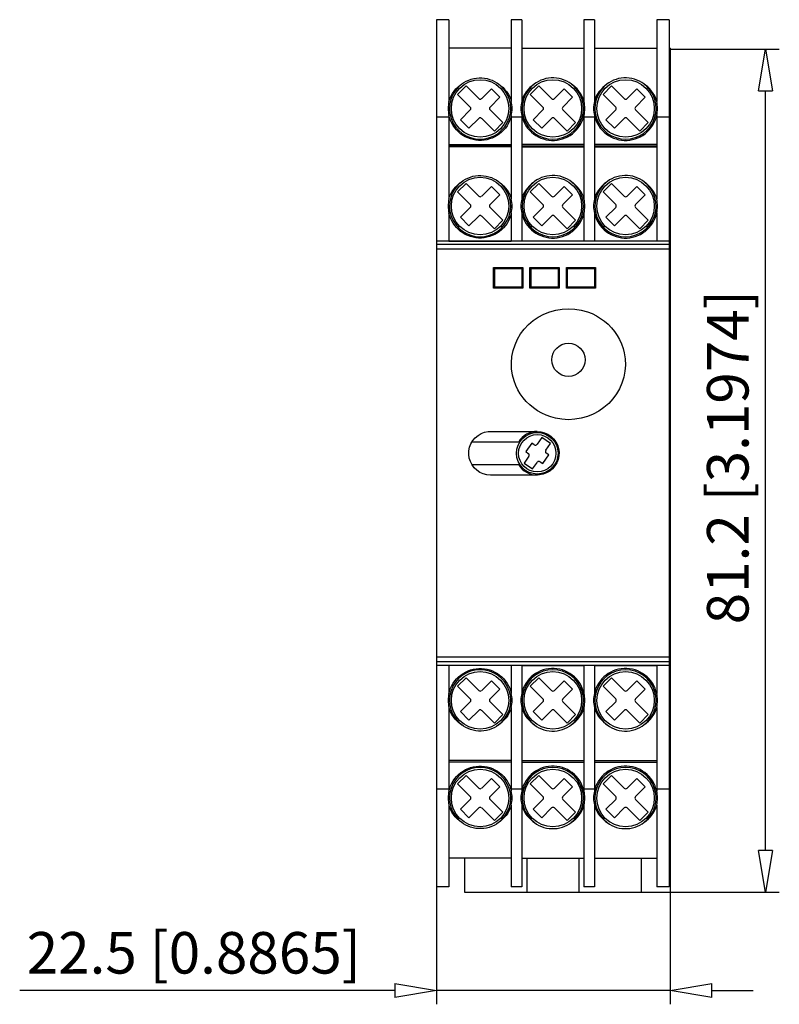
# Model space of a CAD drawing. Extents: x 81 to 214, y 298 to 347.
# Drawn here: x 81 to 110, y 302 to 340 of the extents above; entities that cross this region are included whole.
import ezdxf

# ---------------------------------------------------------------- set-up
doc = ezdxf.new("R2010")
doc.units = 0
doc.header["$LTSCALE"] = 0.25
doc.layers.get('0').update_dxf_attribs({"linetype": 'CONTINUOUS'})
doc.styles.get("Standard").update_dxf_attribs({"font": 'isocp.shx', "oblique": 15})

msp = doc.modelspace()

# ---------------------------------------------------------------- linework, layer by layer
for p, q in [((97.636, 340.168), (97.156, 340.168)), ((97.156, 340.168), (97.156, 306.768)), ((97.636, 340.168), (97.636, 337.018)), ((100.436, 340.168), (100.036, 340.168)), ((100.036, 340.168), (100.036, 337.018)), ((100.436, 340.168), (100.436, 337.018)), ((103.236, 340.168), (102.836, 340.168)), ((102.836, 340.168), (102.836, 337.018)), ((103.236, 340.168), (103.236, 337.018)), ((106.116, 340.168), (105.636, 340.168)), ((105.636, 340.168), (105.636, 337.018)), ((106.116, 340.168), (106.116, 306.768)), ((100.036, 339.068), (97.636, 339.068)), ((100.436, 339.068), (102.836, 339.068)), ((103.236, 339.068), (105.636, 339.068)), ((106.156, 339.068), (106.116, 339.068)), ((106.156, 339.068), (106.156, 307.868)), ((106.156, 339.029), (110.358, 339.029)), ((98.592, 337.902), (98.694, 337.919)), ((98.694, 337.919), (98.797, 337.927)), ((98.797, 337.927), (98.9, 337.926)), ((98.9, 337.926), (99.002, 337.916)), ((99.002, 337.916), (99.103, 337.897)), ((101.471, 337.916), (101.369, 337.897)), ((101.573, 337.926), (101.471, 337.916)), ((101.676, 337.927), (101.573, 337.926)), ((101.779, 337.919), (101.676, 337.927)), ((101.88, 337.902), (101.779, 337.919)), ((104.271, 337.916), (104.169, 337.897)), ((104.373, 337.926), (104.271, 337.916)), ((104.476, 337.927), (104.373, 337.926)), ((104.579, 337.919), (104.476, 337.927)), ((104.68, 337.902), (104.579, 337.919)), ((97.906, 337.501), (97.985, 337.579)), ((98.294, 337.618), (97.969, 337.292)), ((97.985, 337.579), (98.07, 337.65)), ((98.07, 337.65), (98.127, 337.691)), ((98.127, 337.691), (98.212, 337.749)), ((98.212, 337.749), (98.302, 337.8)), ((98.782, 337.13), (98.294, 337.618)), ((98.302, 337.8), (98.396, 337.843)), ((98.396, 337.843), (98.493, 337.877)), ((98.493, 337.877), (98.592, 337.902)), ((99.103, 337.897), (99.202, 337.87)), ((99.202, 337.87), (99.299, 337.834)), ((99.299, 337.834), (99.392, 337.789)), ((99.392, 337.789), (99.48, 337.737)), ((99.48, 337.737), (99.545, 337.691)), ((99.545, 337.691), (99.634, 337.625)), ((99.634, 337.625), (99.717, 337.552)), ((99.717, 337.552), (99.793, 337.471)), ((100.755, 337.552), (100.679, 337.471)), ((100.838, 337.625), (100.755, 337.552)), ((101.094, 337.618), (100.769, 337.292)), ((100.927, 337.691), (100.838, 337.625)), ((100.992, 337.737), (100.927, 337.691)), ((101.081, 337.789), (100.992, 337.737)), ((101.174, 337.834), (101.081, 337.789)), ((101.582, 337.13), (101.094, 337.618)), ((101.27, 337.87), (101.174, 337.834)), ((101.369, 337.897), (101.27, 337.87)), ((101.98, 337.877), (101.88, 337.902)), ((102.077, 337.843), (101.98, 337.877)), ((102.171, 337.8), (102.077, 337.843)), ((102.26, 337.749), (102.171, 337.8)), ((102.345, 337.691), (102.26, 337.749)), ((102.403, 337.65), (102.345, 337.691)), ((102.488, 337.579), (102.403, 337.65)), ((102.567, 337.501), (102.488, 337.579)), ((103.555, 337.552), (103.479, 337.471)), ((103.638, 337.625), (103.555, 337.552)), ((103.894, 337.618), (103.569, 337.292)), ((103.727, 337.691), (103.638, 337.625)), ((103.792, 337.737), (103.727, 337.691)), ((103.881, 337.789), (103.792, 337.737)), ((103.974, 337.834), (103.881, 337.789)), ((104.382, 337.13), (103.894, 337.618)), ((104.07, 337.87), (103.974, 337.834)), ((104.169, 337.897), (104.07, 337.87)), ((104.78, 337.877), (104.68, 337.902)), ((104.877, 337.843), (104.78, 337.877)), ((104.971, 337.8), (104.877, 337.843)), ((105.06, 337.749), (104.971, 337.8)), ((105.145, 337.691), (105.06, 337.749)), ((105.203, 337.65), (105.145, 337.691)), ((105.288, 337.579), (105.203, 337.65)), ((105.367, 337.501), (105.288, 337.579)), ((97.667, 337.129), (97.714, 337.229)), ((97.714, 337.229), (97.77, 337.325)), ((97.77, 337.325), (97.834, 337.416)), ((97.834, 337.416), (97.906, 337.501)), ((97.969, 337.292), (98.456, 336.804)), ((99.27, 337.505), (98.895, 337.13)), ((99.22, 336.804), (99.595, 337.179)), ((99.595, 337.179), (99.27, 337.505)), ((99.793, 337.471), (99.862, 337.384)), ((99.862, 337.384), (99.924, 337.291)), ((99.924, 337.291), (99.976, 337.194)), ((99.976, 337.194), (100.006, 337.129)), ((100.496, 337.194), (100.467, 337.129)), ((100.549, 337.291), (100.496, 337.194)), ((100.61, 337.384), (100.549, 337.291)), ((100.679, 337.471), (100.61, 337.384)), ((100.769, 337.292), (101.256, 336.804)), ((102.07, 337.505), (101.695, 337.13)), ((102.02, 336.804), (102.395, 337.179)), ((102.395, 337.179), (102.07, 337.505)), ((102.638, 337.416), (102.567, 337.501)), ((102.702, 337.325), (102.638, 337.416)), ((102.758, 337.229), (102.702, 337.325)), ((102.806, 337.129), (102.758, 337.229)), ((103.296, 337.194), (103.267, 337.129)), ((103.349, 337.291), (103.296, 337.194)), ((103.41, 337.384), (103.349, 337.291)), ((103.479, 337.471), (103.41, 337.384)), ((103.569, 337.292), (104.056, 336.804)), ((104.87, 337.505), (104.495, 337.13)), ((104.82, 336.804), (105.195, 337.179)), ((105.195, 337.179), (104.87, 337.505)), ((105.438, 337.416), (105.367, 337.501)), ((105.502, 337.325), (105.438, 337.416)), ((105.558, 337.229), (105.502, 337.325)), ((105.606, 337.129), (105.558, 337.229)), ((109.826, 308.168), (109.826, 337.429)), ((97.636, 337.018), (97.664, 337.121)), ((97.664, 337.121), (97.667, 337.129)), ((100.006, 337.129), (100.035, 337.026)), ((100.035, 337.026), (100.036, 337.018)), ((100.438, 337.026), (100.436, 337.018)), ((100.467, 337.129), (100.438, 337.026)), ((102.808, 337.121), (102.806, 337.129)), ((102.836, 337.018), (102.808, 337.121)), ((103.238, 337.026), (103.236, 337.018)), ((103.267, 337.129), (103.238, 337.026)), ((105.608, 337.121), (105.606, 337.129)), ((105.636, 337.018), (105.608, 337.121)), ((97.636, 336.408), (97.156, 336.408)), ((97.636, 336.478), (97.636, 333.258)), ((97.662, 336.382), (97.636, 336.478)), ((98.456, 336.691), (98.082, 336.317)), ((99.708, 336.203), (99.22, 336.691)), ((100.036, 336.478), (100.008, 336.374)), ((100.036, 336.478), (100.036, 333.258)), ((100.436, 336.408), (100.036, 336.408)), ((100.436, 336.478), (100.436, 333.258)), ((100.436, 336.478), (100.464, 336.374)), ((101.256, 336.691), (100.882, 336.317)), ((102.508, 336.203), (102.02, 336.691)), ((102.811, 336.382), (102.836, 336.478)), ((102.836, 336.478), (102.836, 333.258)), ((103.236, 336.408), (102.836, 336.408)), ((103.236, 336.478), (103.236, 333.258)), ((103.236, 336.478), (103.264, 336.374)), ((104.056, 336.691), (103.682, 336.317)), ((105.308, 336.203), (104.82, 336.691)), ((105.611, 336.382), (105.636, 336.478)), ((105.636, 336.478), (105.636, 333.258)), ((106.116, 336.408), (105.636, 336.408)), ((97.698, 336.281), (97.662, 336.382)), ((97.744, 336.183), (97.698, 336.281)), ((97.797, 336.09), (97.744, 336.183)), ((97.858, 336.002), (97.797, 336.09)), ((98.082, 336.317), (98.407, 335.991)), ((98.407, 335.991), (98.782, 336.366)), ((98.895, 336.366), (99.383, 335.878)), ((99.383, 335.878), (99.708, 336.203)), ((99.872, 336.084), (99.81, 335.996)), ((99.926, 336.177), (99.872, 336.084)), ((99.971, 336.274), (99.926, 336.177)), ((100.008, 336.374), (99.971, 336.274)), ((100.464, 336.374), (100.501, 336.274)), ((100.501, 336.274), (100.547, 336.177)), ((100.547, 336.177), (100.601, 336.084)), ((100.601, 336.084), (100.663, 335.996)), ((100.882, 336.317), (101.207, 335.991)), ((101.207, 335.991), (101.582, 336.366)), ((101.695, 336.366), (102.183, 335.878)), ((102.183, 335.878), (102.508, 336.203)), ((102.615, 336.002), (102.676, 336.09)), ((102.676, 336.09), (102.729, 336.183)), ((102.729, 336.183), (102.774, 336.281)), ((102.774, 336.281), (102.811, 336.382)), ((103.264, 336.374), (103.301, 336.274)), ((103.301, 336.274), (103.347, 336.177)), ((103.347, 336.177), (103.401, 336.084)), ((103.401, 336.084), (103.463, 335.996)), ((103.682, 336.317), (104.007, 335.991)), ((104.007, 335.991), (104.382, 336.366)), ((104.495, 336.366), (104.983, 335.878)), ((104.983, 335.878), (105.308, 336.203)), ((105.415, 336.002), (105.476, 336.09)), ((105.476, 336.09), (105.529, 336.183)), ((105.529, 336.183), (105.574, 336.281)), ((105.574, 336.281), (105.611, 336.382)), ((97.927, 335.92), (97.858, 336.002)), ((98.002, 335.844), (97.927, 335.92)), ((98.084, 335.774), (98.002, 335.844)), ((98.172, 335.713), (98.084, 335.774)), ((98.265, 335.659), (98.172, 335.713)), ((98.362, 335.613), (98.265, 335.659)), ((99.401, 335.655), (99.303, 335.61)), ((99.494, 335.708), (99.401, 335.655)), ((99.582, 335.77), (99.494, 335.708)), ((99.664, 335.838), (99.582, 335.77)), ((99.741, 335.914), (99.664, 335.838)), ((99.81, 335.996), (99.741, 335.914)), ((100.663, 335.996), (100.732, 335.914)), ((100.732, 335.914), (100.808, 335.838)), ((100.808, 335.838), (100.891, 335.77)), ((100.891, 335.77), (100.979, 335.708)), ((100.979, 335.708), (101.072, 335.655)), ((101.072, 335.655), (101.169, 335.61)), ((102.111, 335.613), (102.208, 335.659)), ((102.208, 335.659), (102.3, 335.713)), ((102.3, 335.713), (102.388, 335.774)), ((102.388, 335.774), (102.47, 335.844)), ((102.47, 335.844), (102.546, 335.92)), ((102.546, 335.92), (102.615, 336.002)), ((103.463, 335.996), (103.532, 335.914)), ((103.532, 335.914), (103.608, 335.838)), ((103.608, 335.838), (103.691, 335.77)), ((103.691, 335.77), (103.779, 335.708)), ((103.779, 335.708), (103.872, 335.655)), ((103.872, 335.655), (103.969, 335.61)), ((104.911, 335.613), (105.008, 335.659)), ((105.008, 335.659), (105.1, 335.713)), ((105.1, 335.713), (105.188, 335.774)), ((105.188, 335.774), (105.27, 335.844)), ((105.27, 335.844), (105.346, 335.92)), ((105.346, 335.92), (105.415, 336.002)), ((97.636, 335.364), (100.036, 335.364)), ((100.036, 335.308), (97.636, 335.308)), ((100.036, 335.276), (97.636, 335.276)), ((98.463, 335.576), (98.362, 335.613)), ((98.566, 335.548), (98.463, 335.576)), ((98.672, 335.529), (98.566, 335.548)), ((98.779, 335.519), (98.672, 335.529)), ((98.886, 335.519), (98.779, 335.519)), ((98.993, 335.528), (98.886, 335.519)), ((99.099, 335.546), (98.993, 335.528)), ((99.202, 335.574), (99.099, 335.546)), ((99.303, 335.61), (99.202, 335.574)), ((102.836, 335.364), (100.436, 335.364)), ((100.436, 335.308), (102.836, 335.308)), ((100.436, 335.276), (102.836, 335.276)), ((101.169, 335.61), (101.27, 335.574)), ((101.27, 335.574), (101.374, 335.546)), ((101.374, 335.546), (101.48, 335.528)), ((101.48, 335.528), (101.587, 335.519)), ((101.587, 335.519), (101.694, 335.519)), ((101.694, 335.519), (101.801, 335.529)), ((101.801, 335.529), (101.906, 335.548)), ((101.906, 335.548), (102.01, 335.576)), ((102.01, 335.576), (102.111, 335.613)), ((105.636, 335.364), (103.236, 335.364)), ((103.236, 335.308), (105.636, 335.308)), ((103.236, 335.276), (105.636, 335.276)), ((103.969, 335.61), (104.07, 335.574)), ((104.07, 335.574), (104.174, 335.546)), ((104.174, 335.546), (104.28, 335.528)), ((104.28, 335.528), (104.387, 335.519)), ((104.387, 335.519), (104.494, 335.519)), ((104.494, 335.519), (104.601, 335.529)), ((104.601, 335.529), (104.706, 335.548)), ((104.706, 335.548), (104.81, 335.576)), ((104.81, 335.576), (104.911, 335.613)), ((98.461, 334.107), (98.56, 334.135)), ((98.56, 334.135), (98.661, 334.155)), ((98.661, 334.155), (98.764, 334.166)), ((98.764, 334.166), (98.867, 334.168)), ((98.867, 334.168), (98.969, 334.16)), ((98.969, 334.16), (99.071, 334.144)), ((99.071, 334.144), (99.171, 334.119)), ((99.171, 334.119), (99.268, 334.086)), ((101.302, 334.119), (101.204, 334.086)), ((101.402, 334.144), (101.302, 334.119)), ((101.503, 334.16), (101.402, 334.144)), ((101.606, 334.168), (101.503, 334.16)), ((101.709, 334.166), (101.606, 334.168)), ((101.811, 334.155), (101.709, 334.166)), ((101.912, 334.135), (101.811, 334.155)), ((102.011, 334.107), (101.912, 334.135)), ((104.102, 334.119), (104.004, 334.086)), ((104.202, 334.144), (104.102, 334.119)), ((104.303, 334.16), (104.202, 334.144)), ((104.406, 334.168), (104.303, 334.16)), ((104.509, 334.166), (104.406, 334.168)), ((104.611, 334.155), (104.509, 334.166)), ((104.712, 334.135), (104.611, 334.155)), ((104.811, 334.107), (104.712, 334.135)), ((97.896, 333.728), (97.974, 333.807)), ((98.294, 333.858), (97.969, 333.532)), ((97.974, 333.807), (98.058, 333.879)), ((98.058, 333.879), (98.101, 333.911)), ((98.101, 333.911), (98.185, 333.972)), ((98.185, 333.972), (98.273, 334.025)), ((98.273, 334.025), (98.365, 334.07)), ((98.782, 333.37), (98.294, 333.858)), ((98.365, 334.07), (98.461, 334.107)), ((99.27, 333.745), (98.895, 333.37)), ((99.268, 334.086), (99.362, 334.044)), ((99.595, 333.419), (99.27, 333.745)), ((99.362, 334.044), (99.452, 333.994)), ((99.452, 333.994), (99.538, 333.937)), ((99.538, 333.937), (99.571, 333.911)), ((99.571, 333.911), (99.659, 333.843)), ((99.659, 333.843), (99.74, 333.767)), ((99.74, 333.767), (99.814, 333.685)), ((100.733, 333.767), (100.659, 333.685)), ((100.814, 333.843), (100.733, 333.767)), ((101.094, 333.858), (100.769, 333.532)), ((100.901, 333.911), (100.814, 333.843)), ((100.935, 333.937), (100.901, 333.911)), ((101.02, 333.994), (100.935, 333.937)), ((101.11, 334.044), (101.02, 333.994)), ((101.582, 333.37), (101.094, 333.858)), ((101.204, 334.086), (101.11, 334.044)), ((102.07, 333.745), (101.695, 333.37)), ((102.107, 334.07), (102.011, 334.107)), ((102.395, 333.419), (102.07, 333.745)), ((102.2, 334.025), (102.107, 334.07)), ((102.288, 333.972), (102.2, 334.025)), ((102.371, 333.911), (102.288, 333.972)), ((102.414, 333.879), (102.371, 333.911)), ((102.499, 333.807), (102.414, 333.879)), ((102.576, 333.728), (102.499, 333.807)), ((103.533, 333.767), (103.459, 333.685)), ((103.614, 333.843), (103.533, 333.767)), ((103.894, 333.858), (103.569, 333.532)), ((103.701, 333.911), (103.614, 333.843)), ((103.735, 333.937), (103.701, 333.911)), ((103.82, 333.994), (103.735, 333.937)), ((103.91, 334.044), (103.82, 333.994)), ((104.382, 333.37), (103.894, 333.858)), ((104.004, 334.086), (103.91, 334.044)), ((104.87, 333.745), (104.495, 333.37)), ((104.907, 334.07), (104.811, 334.107)), ((105.195, 333.419), (104.87, 333.745)), ((105, 334.025), (104.907, 334.07)), ((105.088, 333.972), (105, 334.025)), ((105.171, 333.911), (105.088, 333.972)), ((105.214, 333.879), (105.171, 333.911)), ((105.299, 333.807), (105.214, 333.879)), ((105.376, 333.728), (105.299, 333.807)), ((97.662, 333.354), (97.708, 333.455)), ((97.708, 333.455), (97.763, 333.551)), ((97.763, 333.551), (97.826, 333.643)), ((97.826, 333.643), (97.896, 333.728)), ((97.969, 333.532), (98.456, 333.044)), ((99.22, 333.044), (99.595, 333.419)), ((99.814, 333.685), (99.88, 333.596)), ((99.88, 333.596), (99.939, 333.502)), ((99.939, 333.502), (99.989, 333.403)), ((99.989, 333.403), (100.011, 333.354)), ((100.483, 333.403), (100.462, 333.354)), ((100.534, 333.502), (100.483, 333.403)), ((100.592, 333.596), (100.534, 333.502)), ((100.659, 333.685), (100.592, 333.596)), ((100.769, 333.532), (101.256, 333.044)), ((102.02, 333.044), (102.395, 333.419)), ((102.647, 333.643), (102.576, 333.728)), ((102.71, 333.551), (102.647, 333.643)), ((102.765, 333.455), (102.71, 333.551)), ((102.811, 333.354), (102.765, 333.455)), ((103.283, 333.403), (103.262, 333.354)), ((103.334, 333.502), (103.283, 333.403)), ((103.392, 333.596), (103.334, 333.502)), ((103.459, 333.685), (103.392, 333.596)), ((103.569, 333.532), (104.056, 333.044)), ((104.82, 333.044), (105.195, 333.419)), ((105.447, 333.643), (105.376, 333.728)), ((105.51, 333.551), (105.447, 333.643)), ((105.565, 333.455), (105.51, 333.551)), ((105.611, 333.354), (105.565, 333.455)), ((97.636, 333.258), (97.662, 333.354)), ((100.011, 333.354), (100.036, 333.258)), ((100.462, 333.354), (100.436, 333.258)), ((102.836, 333.258), (102.811, 333.354)), ((103.262, 333.354), (103.236, 333.258)), ((105.636, 333.258), (105.611, 333.354)), ((97.636, 332.718), (97.636, 331.641)), ((97.662, 332.622), (97.636, 332.718)), ((97.698, 332.521), (97.662, 332.622)), ((98.456, 332.931), (98.082, 332.557)), ((98.407, 332.231), (98.782, 332.606)), ((98.895, 332.606), (99.383, 332.118)), ((99.708, 332.443), (99.22, 332.931)), ((100.008, 332.614), (99.971, 332.514)), ((100.036, 332.718), (100.008, 332.614)), ((100.036, 332.718), (100.036, 331.641)), ((100.436, 332.718), (100.436, 331.641)), ((100.436, 332.718), (100.464, 332.614)), ((100.464, 332.614), (100.501, 332.514)), ((101.256, 332.931), (100.882, 332.557)), ((101.207, 332.231), (101.582, 332.606)), ((101.695, 332.606), (102.183, 332.118)), ((102.508, 332.443), (102.02, 332.931)), ((102.774, 332.521), (102.811, 332.622)), ((102.811, 332.622), (102.836, 332.718)), ((102.836, 332.718), (102.836, 331.641)), ((103.236, 332.718), (103.236, 331.641)), ((103.236, 332.718), (103.264, 332.614)), ((103.264, 332.614), (103.301, 332.514)), ((104.056, 332.931), (103.682, 332.557)), ((104.007, 332.231), (104.382, 332.606)), ((104.495, 332.606), (104.983, 332.118)), ((105.308, 332.443), (104.82, 332.931)), ((105.574, 332.521), (105.611, 332.622)), ((105.611, 332.622), (105.636, 332.718)), ((105.636, 332.718), (105.636, 331.641)), ((97.744, 332.423), (97.698, 332.521)), ((97.797, 332.33), (97.744, 332.423)), ((97.858, 332.242), (97.797, 332.33)), ((97.927, 332.16), (97.858, 332.242)), ((98.082, 332.557), (98.407, 332.231)), ((99.383, 332.118), (99.708, 332.443)), ((99.81, 332.236), (99.741, 332.154)), ((99.872, 332.324), (99.81, 332.236)), ((99.926, 332.417), (99.872, 332.324)), ((99.971, 332.514), (99.926, 332.417)), ((100.501, 332.514), (100.547, 332.417)), ((100.547, 332.417), (100.601, 332.324)), ((100.601, 332.324), (100.663, 332.236)), ((100.663, 332.236), (100.732, 332.154)), ((100.882, 332.557), (101.207, 332.231)), ((102.183, 332.118), (102.508, 332.443)), ((102.546, 332.16), (102.615, 332.242)), ((102.615, 332.242), (102.676, 332.33)), ((102.676, 332.33), (102.729, 332.423)), ((102.729, 332.423), (102.774, 332.521)), ((103.301, 332.514), (103.347, 332.417)), ((103.347, 332.417), (103.401, 332.324)), ((103.401, 332.324), (103.463, 332.236)), ((103.463, 332.236), (103.532, 332.154)), ((103.682, 332.557), (104.007, 332.231)), ((104.983, 332.118), (105.308, 332.443)), ((105.346, 332.16), (105.415, 332.242)), ((105.415, 332.242), (105.476, 332.33)), ((105.476, 332.33), (105.529, 332.423)), ((105.529, 332.423), (105.574, 332.521)), ((98.002, 332.084), (97.927, 332.16)), ((98.084, 332.014), (98.002, 332.084)), ((98.172, 331.953), (98.084, 332.014)), ((98.265, 331.899), (98.172, 331.953)), ((98.362, 331.853), (98.265, 331.899)), ((98.463, 331.816), (98.362, 331.853)), ((99.303, 331.85), (99.202, 331.814)), ((99.401, 331.895), (99.303, 331.85)), ((99.494, 331.948), (99.401, 331.895)), ((99.582, 332.01), (99.494, 331.948)), ((99.664, 332.078), (99.582, 332.01)), ((99.741, 332.154), (99.664, 332.078)), ((100.732, 332.154), (100.808, 332.078)), ((100.808, 332.078), (100.891, 332.01)), ((100.891, 332.01), (100.979, 331.948)), ((100.979, 331.948), (101.072, 331.895)), ((101.072, 331.895), (101.169, 331.85)), ((101.169, 331.85), (101.27, 331.814)), ((102.01, 331.816), (102.111, 331.853)), ((102.111, 331.853), (102.208, 331.899)), ((102.208, 331.899), (102.3, 331.953)), ((102.3, 331.953), (102.388, 332.014)), ((102.388, 332.014), (102.47, 332.084)), ((102.47, 332.084), (102.546, 332.16)), ((103.532, 332.154), (103.608, 332.078)), ((103.608, 332.078), (103.691, 332.01)), ((103.691, 332.01), (103.779, 331.948)), ((103.779, 331.948), (103.872, 331.895)), ((103.872, 331.895), (103.969, 331.85)), ((103.969, 331.85), (104.07, 331.814)), ((104.81, 331.816), (104.911, 331.853)), ((104.911, 331.853), (105.008, 331.899)), ((105.008, 331.899), (105.1, 331.953)), ((105.1, 331.953), (105.188, 332.014)), ((105.188, 332.014), (105.27, 332.084)), ((105.27, 332.084), (105.346, 332.16)), ((106.116, 331.639), (97.156, 331.639)), ((106.116, 331.503), (97.156, 331.503)), ((97.636, 331.641), (100.036, 331.641)), ((98.566, 331.788), (98.463, 331.816)), ((98.672, 331.769), (98.566, 331.788)), ((98.779, 331.759), (98.672, 331.769)), ((98.886, 331.759), (98.779, 331.759)), ((98.993, 331.768), (98.886, 331.759)), ((99.099, 331.786), (98.993, 331.768)), ((99.202, 331.814), (99.099, 331.786)), ((102.836, 331.641), (100.436, 331.641)), ((101.27, 331.814), (101.374, 331.786)), ((101.374, 331.786), (101.48, 331.768)), ((101.48, 331.768), (101.587, 331.759)), ((101.587, 331.759), (101.694, 331.759)), ((101.694, 331.759), (101.801, 331.769)), ((101.801, 331.769), (101.906, 331.788)), ((101.906, 331.788), (102.01, 331.816)), ((105.636, 331.641), (103.236, 331.641)), ((104.07, 331.814), (104.174, 331.786)), ((104.174, 331.786), (104.28, 331.768)), ((104.28, 331.768), (104.387, 331.759)), ((104.387, 331.759), (104.494, 331.759)), ((104.494, 331.759), (104.601, 331.769)), ((104.601, 331.769), (104.706, 331.788)), ((104.706, 331.788), (104.81, 331.816)), ((106.116, 331.327), (97.156, 331.327)), ((99.356, 329.828), (99.356, 330.628)), ((99.356, 330.628), (100.476, 330.628)), ((99.396, 329.868), (99.396, 330.588)), ((99.396, 330.588), (100.436, 330.588)), ((100.436, 330.588), (100.436, 329.868)), ((100.476, 330.628), (100.476, 329.828)), ((100.756, 329.828), (100.756, 330.628)), ((100.756, 330.628), (101.876, 330.628)), ((100.796, 329.868), (100.796, 330.588)), ((100.796, 330.588), (101.836, 330.588)), ((101.836, 330.588), (101.836, 329.868)), ((101.876, 330.628), (101.876, 329.828)), ((102.156, 329.828), (102.156, 330.628)), ((102.156, 330.628), (103.276, 330.628)), ((102.196, 329.868), (102.196, 330.588)), ((102.196, 330.588), (103.236, 330.588)), ((103.236, 330.588), (103.236, 329.868)), ((103.276, 330.628), (103.276, 329.828)), ((100.476, 329.828), (99.356, 329.828)), ((100.436, 329.868), (99.396, 329.868)), ((101.876, 329.828), (100.756, 329.828)), ((101.836, 329.868), (100.796, 329.868)), ((103.276, 329.828), (102.156, 329.828)), ((103.236, 329.868), (102.196, 329.868)), ((101.077, 328.714), (101.292, 328.828)), ((101.292, 328.828), (101.52, 328.919)), ((101.52, 328.919), (101.756, 328.984)), ((101.756, 328.984), (101.995, 329.023)), ((101.995, 329.023), (102.236, 329.036)), ((102.236, 329.036), (102.485, 329.022)), ((102.485, 329.022), (102.731, 328.981)), ((102.731, 328.981), (102.971, 328.913)), ((102.971, 328.913), (103.145, 328.845)), ((103.145, 328.845), (103.313, 328.762)), ((100.698, 328.424), (100.88, 328.579)), ((100.88, 328.579), (101.077, 328.714)), ((103.313, 328.762), (103.473, 328.665)), ((103.473, 328.665), (103.624, 328.556)), ((103.624, 328.556), (103.764, 328.434)), ((103.764, 328.434), (103.894, 328.301)), ((100.275, 327.859), (100.394, 328.062)), ((100.394, 328.062), (100.535, 328.25)), ((100.535, 328.25), (100.698, 328.424)), ((103.894, 328.301), (104.012, 328.157)), ((104.012, 328.157), (104.116, 328.003)), ((100.179, 327.645), (100.275, 327.859)), ((104.116, 328.003), (104.205, 327.845)), ((104.205, 327.845), (104.28, 327.68)), ((104.28, 327.68), (104.341, 327.508)), ((100.062, 327.191), (100.108, 327.422)), ((100.108, 327.422), (100.179, 327.645)), ((104.341, 327.508), (104.386, 327.333)), ((104.386, 327.333), (104.421, 327.099)), ((100.042, 326.957), (100.062, 327.191)), ((100.05, 326.719), (100.042, 326.957)), ((104.421, 327.099), (104.43, 326.861)), ((100.084, 326.482), (100.05, 326.719)), ((104.413, 326.625), (104.368, 326.395)), ((104.43, 326.861), (104.413, 326.625)), ((100.145, 326.252), (100.084, 326.482)), ((100.21, 326.081), (100.145, 326.252)), ((104.298, 326.17), (104.204, 325.955)), ((104.368, 326.395), (104.298, 326.17)), ((100.289, 325.915), (100.21, 326.081)), ((100.383, 325.757), (100.289, 325.915)), ((104.204, 325.955), (104.086, 325.751)), ((100.489, 325.607), (100.383, 325.757)), ((100.61, 325.465), (100.489, 325.607)), ((100.744, 325.333), (100.61, 325.465)), ((103.946, 325.56), (103.786, 325.386)), ((104.086, 325.751), (103.946, 325.56)), ((100.888, 325.213), (100.744, 325.333)), ((101.042, 325.106), (100.888, 325.213)), ((101.206, 325.012), (101.042, 325.106)), ((103.406, 325.091), (103.195, 324.976)), ((103.604, 325.228), (103.406, 325.091)), ((103.786, 325.386), (103.604, 325.228)), ((101.377, 324.932), (101.206, 325.012)), ((101.555, 324.867), (101.377, 324.932)), ((101.738, 324.817), (101.555, 324.867)), ((101.985, 324.775), (101.738, 324.817)), ((102.236, 324.761), (101.985, 324.775)), ((102.486, 324.775), (102.236, 324.761)), ((102.729, 324.816), (102.486, 324.775)), ((102.967, 324.883), (102.729, 324.816)), ((103.195, 324.976), (102.967, 324.883)), ((98.876, 324.227), (99.009, 324.276)), ((99.009, 324.276), (99.148, 324.303)), ((99.148, 324.303), (99.236, 324.308)), ((99.236, 324.308), (101.036, 324.308)), ((101.036, 324.308), (101.177, 324.296)), ((101.177, 324.296), (101.314, 324.261)), ((101.314, 324.261), (101.443, 324.203)), ((98.481, 323.836), (98.554, 323.957)), ((98.521, 323.908), (100.321, 323.908)), ((98.554, 323.957), (98.645, 324.065)), ((98.645, 324.065), (98.754, 324.156)), ((98.754, 324.156), (98.876, 324.227)), ((101.217, 324.074), (101.033, 323.812)), ((101.544, 323.845), (101.217, 324.074)), ((101.443, 324.203), (101.561, 324.124)), ((101.561, 324.124), (101.664, 324.026)), ((101.664, 324.026), (101.749, 323.913)), ((101.749, 323.913), (101.813, 323.787)), ((98.398, 323.424), (98.402, 323.565)), ((98.402, 323.565), (98.43, 323.704)), ((98.43, 323.704), (98.481, 323.836)), ((100.823, 323.861), (100.594, 323.534)), ((100.594, 323.534), (100.692, 323.465)), ((100.922, 323.792), (100.823, 323.861)), ((101.361, 323.583), (101.544, 323.845)), ((101.813, 323.787), (101.856, 323.652)), ((101.856, 323.652), (101.875, 323.512)), ((101.875, 323.512), (101.871, 323.371)), ((98.417, 323.283), (98.398, 323.424)), ((98.46, 323.149), (98.417, 323.283)), ((98.524, 323.023), (98.46, 323.149)), ((100.712, 323.353), (100.528, 323.091)), ((100.856, 322.862), (101.04, 323.124)), ((101.151, 323.143), (101.249, 323.075)), ((101.249, 323.075), (101.479, 323.402)), ((101.479, 323.402), (101.38, 323.471)), ((101.842, 323.232), (101.791, 323.1)), ((101.871, 323.371), (101.842, 323.232)), ((100.321, 323.028), (98.521, 323.028)), ((98.609, 322.909), (98.524, 323.023)), ((98.712, 322.812), (98.609, 322.909)), ((98.829, 322.733), (98.712, 322.812)), ((100.528, 323.091), (100.856, 322.862)), ((101.519, 322.78), (101.396, 322.709)), ((101.627, 322.871), (101.519, 322.78)), ((101.719, 322.979), (101.627, 322.871)), ((101.791, 323.1), (101.719, 322.979)), ((98.958, 322.675), (98.829, 322.733)), ((99.095, 322.64), (98.958, 322.675)), ((99.236, 322.628), (99.095, 322.64)), ((101.036, 322.628), (99.236, 322.628)), ((101.125, 322.633), (101.036, 322.628)), ((101.264, 322.659), (101.125, 322.633)), ((101.396, 322.709), (101.264, 322.659)), ((106.116, 315.609), (97.156, 315.609)), ((106.116, 315.433), (97.156, 315.433)), ((106.116, 315.297), (97.156, 315.297)), ((100.036, 315.294), (97.636, 315.294)), ((97.636, 315.294), (97.636, 314.218)), ((98.574, 315.15), (98.68, 315.168)), ((98.68, 315.168), (98.787, 315.177)), ((98.787, 315.177), (98.894, 315.177)), ((98.894, 315.177), (99.001, 315.167)), ((99.001, 315.167), (99.106, 315.148)), ((100.036, 315.294), (100.036, 314.218)), ((100.436, 315.294), (102.836, 315.294)), ((100.436, 315.294), (100.436, 314.218)), ((101.472, 315.167), (101.366, 315.148)), ((101.579, 315.177), (101.472, 315.167)), ((101.686, 315.177), (101.579, 315.177)), ((101.793, 315.168), (101.686, 315.177)), ((101.899, 315.15), (101.793, 315.168)), ((102.836, 315.294), (102.836, 314.218)), ((103.236, 315.294), (105.636, 315.294)), ((103.236, 315.294), (103.236, 314.218)), ((104.272, 315.167), (104.166, 315.148)), ((104.379, 315.177), (104.272, 315.167)), ((104.486, 315.177), (104.379, 315.177)), ((104.593, 315.168), (104.486, 315.177)), ((104.699, 315.15), (104.593, 315.168)), ((105.636, 315.294), (105.636, 314.218)), ((97.863, 314.7), (97.932, 314.782)), ((97.932, 314.782), (98.008, 314.857)), ((98.294, 314.818), (97.969, 314.492)), ((98.008, 314.857), (98.091, 314.926)), ((98.091, 314.926), (98.179, 314.987)), ((98.179, 314.987), (98.272, 315.041)), ((98.272, 315.041), (98.369, 315.086)), ((98.782, 314.33), (98.294, 314.818)), ((98.369, 315.086), (98.47, 315.122)), ((98.47, 315.122), (98.574, 315.15)), ((99.106, 315.148), (99.21, 315.12)), ((99.21, 315.12), (99.311, 315.083)), ((99.311, 315.083), (99.408, 315.037)), ((99.408, 315.037), (99.5, 314.983)), ((99.5, 314.983), (99.588, 314.921)), ((99.588, 314.921), (99.67, 314.852)), ((99.67, 314.852), (99.746, 314.776)), ((99.746, 314.776), (99.815, 314.694)), ((100.727, 314.776), (100.658, 314.694)), ((100.802, 314.852), (100.727, 314.776)), ((101.094, 314.818), (100.769, 314.492)), ((100.884, 314.921), (100.802, 314.852)), ((100.972, 314.983), (100.884, 314.921)), ((101.065, 315.037), (100.972, 314.983)), ((101.162, 315.083), (101.065, 315.037)), ((101.582, 314.33), (101.094, 314.818)), ((101.263, 315.12), (101.162, 315.083)), ((101.366, 315.148), (101.263, 315.12)), ((102.002, 315.122), (101.899, 315.15)), ((102.103, 315.086), (102.002, 315.122)), ((102.201, 315.041), (102.103, 315.086)), ((102.294, 314.987), (102.201, 315.041)), ((102.382, 314.926), (102.294, 314.987)), ((102.464, 314.857), (102.382, 314.926)), ((102.541, 314.782), (102.464, 314.857)), ((102.61, 314.7), (102.541, 314.782)), ((103.527, 314.776), (103.458, 314.694)), ((103.602, 314.852), (103.527, 314.776)), ((103.894, 314.818), (103.569, 314.492)), ((103.684, 314.921), (103.602, 314.852)), ((103.772, 314.983), (103.684, 314.921)), ((103.865, 315.037), (103.772, 314.983)), ((103.962, 315.083), (103.865, 315.037)), ((104.382, 314.33), (103.894, 314.818)), ((104.063, 315.12), (103.962, 315.083)), ((104.166, 315.148), (104.063, 315.12)), ((104.802, 315.122), (104.699, 315.15)), ((104.903, 315.086), (104.802, 315.122)), ((105.001, 315.041), (104.903, 315.086)), ((105.094, 314.987), (105.001, 315.041)), ((105.182, 314.926), (105.094, 314.987)), ((105.264, 314.857), (105.182, 314.926)), ((105.341, 314.782), (105.264, 314.857)), ((105.41, 314.7), (105.341, 314.782)), ((97.664, 314.321), (97.701, 314.422)), ((97.701, 314.422), (97.747, 314.519)), ((97.747, 314.519), (97.801, 314.612)), ((97.801, 314.612), (97.863, 314.7)), ((97.969, 314.492), (98.456, 314.004)), ((99.27, 314.705), (98.895, 314.33)), ((99.595, 314.379), (99.27, 314.705)), ((99.815, 314.694), (99.876, 314.606)), ((99.876, 314.606), (99.929, 314.512)), ((99.929, 314.512), (99.974, 314.415)), ((99.974, 314.415), (100.011, 314.314)), ((100.498, 314.415), (100.462, 314.314)), ((100.544, 314.512), (100.498, 314.415)), ((100.597, 314.606), (100.544, 314.512)), ((100.658, 314.694), (100.597, 314.606)), ((100.769, 314.492), (101.256, 314.004)), ((102.07, 314.705), (101.695, 314.33)), ((102.395, 314.379), (102.07, 314.705)), ((102.672, 314.612), (102.61, 314.7)), ((102.726, 314.519), (102.672, 314.612)), ((102.771, 314.422), (102.726, 314.519)), ((102.808, 314.321), (102.771, 314.422)), ((103.298, 314.415), (103.262, 314.314)), ((103.344, 314.512), (103.298, 314.415)), ((103.397, 314.606), (103.344, 314.512)), ((103.458, 314.694), (103.397, 314.606)), ((103.569, 314.492), (104.056, 314.004)), ((104.87, 314.705), (104.495, 314.33)), ((105.195, 314.379), (104.87, 314.705)), ((105.472, 314.612), (105.41, 314.7)), ((105.526, 314.519), (105.472, 314.612)), ((105.571, 314.422), (105.526, 314.519)), ((105.608, 314.321), (105.571, 314.422)), ((97.636, 314.218), (97.664, 314.321)), ((99.22, 314.004), (99.595, 314.379)), ((100.011, 314.314), (100.036, 314.218)), ((100.462, 314.314), (100.436, 314.218)), ((102.02, 314.004), (102.395, 314.379)), ((102.836, 314.218), (102.808, 314.321)), ((103.262, 314.314), (103.236, 314.218)), ((104.82, 314.004), (105.195, 314.379)), ((105.636, 314.218), (105.608, 314.321)), ((97.636, 313.678), (97.636, 310.458)), ((97.638, 313.67), (97.636, 313.678)), ((97.667, 313.567), (97.638, 313.67)), ((98.456, 313.891), (98.082, 313.517)), ((99.708, 313.403), (99.22, 313.891)), ((100.036, 313.678), (100.008, 313.574)), ((100.036, 313.678), (100.036, 310.458)), ((100.436, 313.678), (100.436, 310.458)), ((100.436, 313.678), (100.464, 313.574)), ((101.256, 313.891), (100.882, 313.517)), ((102.508, 313.403), (102.02, 313.891)), ((102.806, 313.567), (102.835, 313.67)), ((102.835, 313.67), (102.836, 313.678)), ((102.836, 313.678), (102.836, 310.458)), ((103.236, 313.678), (103.236, 310.458)), ((103.236, 313.678), (103.264, 313.574)), ((104.056, 313.891), (103.682, 313.517)), ((105.308, 313.403), (104.82, 313.891)), ((105.606, 313.567), (105.635, 313.67)), ((105.635, 313.67), (105.636, 313.678)), ((105.636, 313.678), (105.636, 310.458)), ((97.696, 313.502), (97.667, 313.567)), ((97.749, 313.404), (97.696, 313.502)), ((97.81, 313.312), (97.749, 313.404)), ((97.879, 313.225), (97.81, 313.312)), ((98.082, 313.517), (98.407, 313.191)), ((98.407, 313.191), (98.782, 313.566)), ((98.895, 313.566), (99.383, 313.078)), ((99.383, 313.078), (99.708, 313.403)), ((99.838, 313.28), (99.767, 313.195)), ((99.902, 313.37), (99.838, 313.28)), ((99.958, 313.466), (99.902, 313.37)), ((100.006, 313.567), (99.958, 313.466)), ((100.008, 313.574), (100.006, 313.567)), ((100.464, 313.574), (100.467, 313.567)), ((100.467, 313.567), (100.514, 313.466)), ((100.514, 313.466), (100.57, 313.37)), ((100.57, 313.37), (100.634, 313.28)), ((100.634, 313.28), (100.706, 313.195)), ((100.882, 313.517), (101.207, 313.191)), ((101.207, 313.191), (101.582, 313.566)), ((101.695, 313.566), (102.183, 313.078)), ((102.183, 313.078), (102.508, 313.403)), ((102.593, 313.225), (102.662, 313.312)), ((102.662, 313.312), (102.724, 313.404)), ((102.724, 313.404), (102.776, 313.502)), ((102.776, 313.502), (102.806, 313.567)), ((103.264, 313.574), (103.267, 313.567)), ((103.267, 313.567), (103.314, 313.466)), ((103.314, 313.466), (103.37, 313.37)), ((103.37, 313.37), (103.434, 313.28)), ((103.434, 313.28), (103.506, 313.195)), ((103.682, 313.517), (104.007, 313.191)), ((104.007, 313.191), (104.382, 313.566)), ((104.495, 313.566), (104.983, 313.078)), ((104.983, 313.078), (105.308, 313.403)), ((105.393, 313.225), (105.462, 313.312)), ((105.462, 313.312), (105.524, 313.404)), ((105.524, 313.404), (105.576, 313.502)), ((105.576, 313.502), (105.606, 313.567)), ((97.955, 313.144), (97.879, 313.225)), ((98.038, 313.071), (97.955, 313.144)), ((98.127, 313.005), (98.038, 313.071)), ((98.192, 312.959), (98.127, 313.005)), ((98.281, 312.907), (98.192, 312.959)), ((98.374, 312.862), (98.281, 312.907)), ((99.371, 312.896), (99.277, 312.853)), ((99.46, 312.946), (99.371, 312.896)), ((99.545, 313.005), (99.46, 312.946)), ((99.603, 313.046), (99.545, 313.005)), ((99.688, 313.117), (99.603, 313.046)), ((99.767, 313.195), (99.688, 313.117)), ((100.706, 313.195), (100.785, 313.117)), ((100.785, 313.117), (100.87, 313.046)), ((100.87, 313.046), (100.927, 313.005)), ((100.927, 313.005), (101.012, 312.946)), ((101.012, 312.946), (101.102, 312.896)), ((101.102, 312.896), (101.196, 312.853)), ((102.099, 312.862), (102.192, 312.907)), ((102.192, 312.907), (102.28, 312.959)), ((102.28, 312.959), (102.345, 313.005)), ((102.345, 313.005), (102.434, 313.071)), ((102.434, 313.071), (102.517, 313.144)), ((102.517, 313.144), (102.593, 313.225)), ((103.506, 313.195), (103.585, 313.117)), ((103.585, 313.117), (103.67, 313.046)), ((103.67, 313.046), (103.727, 313.005)), ((103.727, 313.005), (103.812, 312.946)), ((103.812, 312.946), (103.902, 312.896)), ((103.902, 312.896), (103.996, 312.853)), ((104.899, 312.862), (104.992, 312.907)), ((104.992, 312.907), (105.08, 312.959)), ((105.08, 312.959), (105.145, 313.005)), ((105.145, 313.005), (105.234, 313.071)), ((105.234, 313.071), (105.317, 313.144)), ((105.317, 313.144), (105.393, 313.225)), ((98.47, 312.826), (98.374, 312.862)), ((98.569, 312.798), (98.47, 312.826)), ((98.671, 312.78), (98.569, 312.798)), ((98.773, 312.77), (98.671, 312.78)), ((98.876, 312.769), (98.773, 312.77)), ((98.979, 312.777), (98.876, 312.769)), ((99.08, 312.793), (98.979, 312.777)), ((99.18, 312.819), (99.08, 312.793)), ((99.277, 312.853), (99.18, 312.819)), ((101.196, 312.853), (101.293, 312.819)), ((101.293, 312.819), (101.392, 312.793)), ((101.392, 312.793), (101.494, 312.777)), ((101.494, 312.777), (101.597, 312.769)), ((101.597, 312.769), (101.7, 312.77)), ((101.7, 312.77), (101.802, 312.78)), ((101.802, 312.78), (101.903, 312.798)), ((101.903, 312.798), (102.002, 312.826)), ((102.002, 312.826), (102.099, 312.862)), ((103.996, 312.853), (104.093, 312.819)), ((104.093, 312.819), (104.192, 312.793)), ((104.192, 312.793), (104.294, 312.777)), ((104.294, 312.777), (104.397, 312.769)), ((104.397, 312.769), (104.5, 312.77)), ((104.5, 312.77), (104.602, 312.78)), ((104.602, 312.78), (104.703, 312.798)), ((104.703, 312.798), (104.802, 312.826)), ((104.802, 312.826), (104.899, 312.862)), ((100.036, 311.628), (97.636, 311.628)), ((100.036, 311.572), (97.636, 311.572)), ((98.47, 311.362), (98.574, 311.39)), ((98.574, 311.39), (98.68, 311.408)), ((98.68, 311.408), (98.787, 311.417)), ((98.787, 311.417), (98.894, 311.417)), ((98.894, 311.417), (99.001, 311.407)), ((99.001, 311.407), (99.106, 311.388)), ((99.106, 311.388), (99.21, 311.36)), ((100.436, 311.628), (102.836, 311.628)), ((100.436, 311.572), (102.836, 311.572)), ((101.366, 311.388), (101.263, 311.36)), ((101.472, 311.407), (101.366, 311.388)), ((101.579, 311.417), (101.472, 311.407)), ((101.686, 311.417), (101.579, 311.417)), ((101.793, 311.408), (101.686, 311.417)), ((101.899, 311.39), (101.793, 311.408)), ((102.002, 311.362), (101.899, 311.39)), ((103.236, 311.628), (105.636, 311.628)), ((103.236, 311.572), (105.636, 311.572)), ((104.166, 311.388), (104.063, 311.36)), ((104.272, 311.407), (104.166, 311.388)), ((104.379, 311.417), (104.272, 311.407)), ((104.486, 311.417), (104.379, 311.417)), ((104.593, 311.408), (104.486, 311.417)), ((104.699, 311.39), (104.593, 311.408)), ((104.802, 311.362), (104.699, 311.39)), ((97.863, 310.94), (97.932, 311.022)), ((97.932, 311.022), (98.008, 311.097)), ((98.294, 311.058), (97.969, 310.732)), ((98.008, 311.097), (98.091, 311.166)), ((98.091, 311.166), (98.179, 311.227)), ((98.179, 311.227), (98.272, 311.281)), ((98.272, 311.281), (98.369, 311.326)), ((98.782, 310.57), (98.294, 311.058)), ((98.369, 311.326), (98.47, 311.362)), ((99.21, 311.36), (99.311, 311.323)), ((99.311, 311.323), (99.408, 311.277)), ((99.408, 311.277), (99.5, 311.223)), ((99.5, 311.223), (99.588, 311.161)), ((99.588, 311.161), (99.67, 311.092)), ((99.67, 311.092), (99.746, 311.016)), ((99.746, 311.016), (99.815, 310.934)), ((100.727, 311.016), (100.658, 310.934)), ((100.802, 311.092), (100.727, 311.016)), ((101.094, 311.058), (100.769, 310.732)), ((100.884, 311.161), (100.802, 311.092)), ((100.972, 311.223), (100.884, 311.161)), ((101.065, 311.277), (100.972, 311.223)), ((101.162, 311.323), (101.065, 311.277)), ((101.582, 310.57), (101.094, 311.058)), ((101.263, 311.36), (101.162, 311.323)), ((102.103, 311.326), (102.002, 311.362)), ((102.201, 311.281), (102.103, 311.326)), ((102.294, 311.227), (102.201, 311.281)), ((102.382, 311.166), (102.294, 311.227)), ((102.464, 311.097), (102.382, 311.166)), ((102.541, 311.022), (102.464, 311.097)), ((102.61, 310.94), (102.541, 311.022)), ((103.527, 311.016), (103.458, 310.934)), ((103.602, 311.092), (103.527, 311.016)), ((103.894, 311.058), (103.569, 310.732)), ((103.684, 311.161), (103.602, 311.092)), ((103.772, 311.223), (103.684, 311.161)), ((103.865, 311.277), (103.772, 311.223)), ((103.962, 311.323), (103.865, 311.277)), ((104.382, 310.57), (103.894, 311.058)), ((104.063, 311.36), (103.962, 311.323)), ((104.903, 311.326), (104.802, 311.362)), ((105.001, 311.281), (104.903, 311.326)), ((105.094, 311.227), (105.001, 311.281)), ((105.182, 311.166), (105.094, 311.227)), ((105.264, 311.097), (105.182, 311.166)), ((105.341, 311.022), (105.264, 311.097)), ((105.41, 310.94), (105.341, 311.022)), ((97.664, 310.561), (97.701, 310.662)), ((97.701, 310.662), (97.747, 310.759)), ((97.747, 310.759), (97.801, 310.852)), ((97.801, 310.852), (97.863, 310.94)), ((97.969, 310.732), (98.456, 310.244)), ((99.27, 310.945), (98.895, 310.57)), ((99.22, 310.244), (99.595, 310.619)), ((99.595, 310.619), (99.27, 310.945)), ((99.815, 310.934), (99.876, 310.846)), ((99.876, 310.846), (99.929, 310.752)), ((99.929, 310.752), (99.974, 310.655)), ((99.974, 310.655), (100.011, 310.554)), ((100.498, 310.655), (100.462, 310.554)), ((100.544, 310.752), (100.498, 310.655)), ((100.597, 310.846), (100.544, 310.752)), ((100.658, 310.934), (100.597, 310.846)), ((100.769, 310.732), (101.256, 310.244)), ((102.07, 310.945), (101.695, 310.57)), ((102.02, 310.244), (102.395, 310.619)), ((102.395, 310.619), (102.07, 310.945)), ((102.672, 310.852), (102.61, 310.94)), ((102.726, 310.759), (102.672, 310.852)), ((102.771, 310.662), (102.726, 310.759)), ((102.808, 310.561), (102.771, 310.662)), ((103.298, 310.655), (103.262, 310.554)), ((103.344, 310.752), (103.298, 310.655)), ((103.397, 310.846), (103.344, 310.752)), ((103.458, 310.934), (103.397, 310.846)), ((103.569, 310.732), (104.056, 310.244)), ((104.87, 310.945), (104.495, 310.57)), ((104.82, 310.244), (105.195, 310.619)), ((105.195, 310.619), (104.87, 310.945)), ((105.472, 310.852), (105.41, 310.94)), ((105.526, 310.759), (105.472, 310.852)), ((105.571, 310.662), (105.526, 310.759)), ((105.608, 310.561), (105.571, 310.662)), ((97.636, 310.528), (97.156, 310.528)), ((97.636, 310.458), (97.664, 310.561)), ((100.011, 310.554), (100.036, 310.458)), ((100.436, 310.528), (100.036, 310.528)), ((100.462, 310.554), (100.436, 310.458)), ((102.836, 310.458), (102.808, 310.561)), ((103.236, 310.528), (102.836, 310.528)), ((103.262, 310.554), (103.236, 310.458)), ((105.636, 310.458), (105.608, 310.561)), ((106.116, 310.528), (105.636, 310.528)), ((97.636, 309.918), (97.636, 306.768)), ((97.638, 309.91), (97.636, 309.918)), ((97.667, 309.807), (97.638, 309.91)), ((98.456, 310.131), (98.082, 309.757)), ((99.708, 309.643), (99.22, 310.131)), ((100.036, 309.918), (100.008, 309.814)), ((100.036, 309.918), (100.036, 306.768)), ((100.436, 309.918), (100.436, 306.768)), ((100.436, 309.918), (100.464, 309.814)), ((101.256, 310.131), (100.882, 309.757)), ((102.508, 309.643), (102.02, 310.131)), ((102.806, 309.807), (102.835, 309.91)), ((102.835, 309.91), (102.836, 309.918)), ((102.836, 309.918), (102.836, 306.768)), ((103.236, 309.918), (103.236, 306.768)), ((103.236, 309.918), (103.264, 309.814)), ((104.056, 310.131), (103.682, 309.757)), ((105.308, 309.643), (104.82, 310.131)), ((105.606, 309.807), (105.635, 309.91)), ((105.635, 309.91), (105.636, 309.918)), ((105.636, 309.918), (105.636, 306.768)), ((97.696, 309.742), (97.667, 309.807)), ((97.749, 309.644), (97.696, 309.742)), ((97.81, 309.552), (97.749, 309.644)), ((97.879, 309.465), (97.81, 309.552)), ((98.082, 309.757), (98.407, 309.431)), ((98.407, 309.431), (98.782, 309.806)), ((98.895, 309.806), (99.383, 309.318)), ((99.383, 309.318), (99.708, 309.643)), ((99.838, 309.52), (99.767, 309.435)), ((99.902, 309.61), (99.838, 309.52)), ((99.958, 309.706), (99.902, 309.61)), ((100.006, 309.807), (99.958, 309.706)), ((100.008, 309.814), (100.006, 309.807)), ((100.464, 309.814), (100.467, 309.807)), ((100.467, 309.807), (100.514, 309.706)), ((100.514, 309.706), (100.57, 309.61)), ((100.57, 309.61), (100.634, 309.52)), ((100.634, 309.52), (100.706, 309.435)), ((100.882, 309.757), (101.207, 309.431)), ((101.207, 309.431), (101.582, 309.806)), ((101.695, 309.806), (102.183, 309.318)), ((102.183, 309.318), (102.508, 309.643)), ((102.593, 309.465), (102.662, 309.552)), ((102.662, 309.552), (102.724, 309.644)), ((102.724, 309.644), (102.776, 309.742)), ((102.776, 309.742), (102.806, 309.807)), ((103.264, 309.814), (103.267, 309.807)), ((103.267, 309.807), (103.314, 309.706)), ((103.314, 309.706), (103.37, 309.61)), ((103.37, 309.61), (103.434, 309.52)), ((103.434, 309.52), (103.506, 309.435)), ((103.682, 309.757), (104.007, 309.431)), ((104.007, 309.431), (104.382, 309.806)), ((104.495, 309.806), (104.983, 309.318)), ((104.983, 309.318), (105.308, 309.643)), ((105.393, 309.465), (105.462, 309.552)), ((105.462, 309.552), (105.524, 309.644)), ((105.524, 309.644), (105.576, 309.742)), ((105.576, 309.742), (105.606, 309.807)), ((97.955, 309.384), (97.879, 309.465)), ((98.038, 309.311), (97.955, 309.384)), ((98.127, 309.245), (98.038, 309.311)), ((98.192, 309.199), (98.127, 309.245)), ((98.281, 309.147), (98.192, 309.199)), ((98.374, 309.102), (98.281, 309.147)), ((98.47, 309.066), (98.374, 309.102)), ((99.277, 309.093), (99.18, 309.059)), ((99.371, 309.136), (99.277, 309.093)), ((99.46, 309.186), (99.371, 309.136)), ((99.545, 309.245), (99.46, 309.186)), ((99.603, 309.286), (99.545, 309.245)), ((99.688, 309.357), (99.603, 309.286)), ((99.767, 309.435), (99.688, 309.357)), ((100.706, 309.435), (100.785, 309.357)), ((100.785, 309.357), (100.87, 309.286)), ((100.87, 309.286), (100.927, 309.245)), ((100.927, 309.245), (101.012, 309.186)), ((101.012, 309.186), (101.102, 309.136)), ((101.102, 309.136), (101.196, 309.093)), ((101.196, 309.093), (101.293, 309.059)), ((102.002, 309.066), (102.099, 309.102)), ((102.099, 309.102), (102.192, 309.147)), ((102.192, 309.147), (102.28, 309.199)), ((102.28, 309.199), (102.345, 309.245)), ((102.345, 309.245), (102.434, 309.311)), ((102.434, 309.311), (102.517, 309.384)), ((102.517, 309.384), (102.593, 309.465)), ((103.506, 309.435), (103.585, 309.357)), ((103.585, 309.357), (103.67, 309.286)), ((103.67, 309.286), (103.727, 309.245)), ((103.727, 309.245), (103.812, 309.186)), ((103.812, 309.186), (103.902, 309.136)), ((103.902, 309.136), (103.996, 309.093)), ((103.996, 309.093), (104.093, 309.059)), ((104.802, 309.066), (104.899, 309.102)), ((104.899, 309.102), (104.992, 309.147)), ((104.992, 309.147), (105.08, 309.199)), ((105.08, 309.199), (105.145, 309.245)), ((105.145, 309.245), (105.234, 309.311)), ((105.234, 309.311), (105.317, 309.384)), ((105.317, 309.384), (105.393, 309.465)), ((98.569, 309.038), (98.47, 309.066)), ((98.671, 309.02), (98.569, 309.038)), ((98.773, 309.01), (98.671, 309.02)), ((98.876, 309.009), (98.773, 309.01)), ((98.979, 309.017), (98.876, 309.009)), ((99.08, 309.033), (98.979, 309.017)), ((99.18, 309.059), (99.08, 309.033)), ((101.293, 309.059), (101.392, 309.033)), ((101.392, 309.033), (101.494, 309.017)), ((101.494, 309.017), (101.597, 309.009)), ((101.597, 309.009), (101.7, 309.01)), ((101.7, 309.01), (101.802, 309.02)), ((101.802, 309.02), (101.903, 309.038)), ((101.903, 309.038), (102.002, 309.066)), ((104.093, 309.059), (104.192, 309.033)), ((104.192, 309.033), (104.294, 309.017)), ((104.294, 309.017), (104.397, 309.009)), ((104.397, 309.009), (104.5, 309.01)), ((104.5, 309.01), (104.602, 309.02)), ((104.602, 309.02), (104.703, 309.038)), ((104.703, 309.038), (104.802, 309.066)), ((100.036, 307.868), (97.636, 307.868)), ((98.236, 307.868), (98.236, 306.568)), ((100.436, 307.868), (102.836, 307.868)), ((100.636, 307.868), (100.636, 306.568)), ((102.636, 307.868), (102.636, 306.568)), ((103.236, 307.868), (105.636, 307.868)), ((105.036, 307.868), (105.036, 306.568)), ((106.156, 307.868), (106.116, 307.868)), ((106.156, 307.868), (106.156, 302.243)), ((97.636, 306.768), (97.156, 306.768)), ((97.156, 306.768), (97.156, 302.243)), ((98.236, 306.568), (105.036, 306.568)), ((100.436, 306.768), (100.036, 306.768)), ((103.236, 306.768), (102.836, 306.768)), ((105.036, 306.568), (110.358, 306.568)), ((106.116, 306.768), (105.636, 306.768)), ((95.556, 302.775), (81.104, 302.775)), ((106.156, 302.775), (97.156, 302.775)), ((107.756, 302.775), (109.356, 302.775))]:
    msp.add_line(p, q)
at = {"color": 0, "lineweight": -2}
for p, q in [((109.559, 337.429), (109.826, 339.029)), ((109.826, 339.029), (110.092, 337.429)), ((109.559, 337.429), (110.092, 337.429)), ((109.826, 306.568), (109.559, 308.168)), ((110.092, 308.168), (109.559, 308.168)), ((110.092, 308.168), (109.826, 306.568)), ((95.556, 303.042), (97.156, 302.775)), ((95.556, 303.042), (95.556, 302.508)), ((106.156, 302.775), (107.756, 303.042)), ((107.756, 302.508), (107.756, 303.042)), ((97.156, 302.775), (95.556, 302.508)), ((107.756, 302.508), (106.156, 302.775))]:
    msp.add_line(p, q, dxfattribs=at)
for centre, radius in [((98.836, 336.748), 1.108), ((101.636, 336.748), 1.108), ((104.436, 336.748), 1.108), ((98.836, 332.988), 1.108), ((101.636, 332.988), 1.108), ((104.436, 332.988), 1.108), ((102.236, 327.068), 0.64), ((101.036, 323.468), 0.8), ((101.036, 323.468), 0.72), ((98.836, 313.948), 1.108), ((101.636, 313.948), 1.108), ((104.436, 313.948), 1.108), ((98.836, 310.188), 1.108), ((101.636, 310.188), 1.108), ((104.436, 310.188), 1.108)]:
    msp.add_circle(centre, radius)
for centre, radius, start, end in [((98.836, 336.748), 1.18, 126.9272, 53.0728), ((101.636, 336.748), 1.18, 126.9272, 53.0728), ((104.436, 336.748), 1.18, 126.9272, 53.0728), ((98.836, 336.748), 1.23, 167.3196, 192.6804), ((98.4, 336.748), 0.08, 315, 45), ((98.838, 337.186), 0.08, 225, 315), ((99.277, 336.748), 0.08, 135, 225), ((98.836, 336.748), 1.23, 347.3196, 12.6804), ((101.636, 336.748), 1.23, 167.3196, 192.6804), ((101.2, 336.748), 0.08, 315, 45), ((101.638, 337.186), 0.08, 225, 315), ((102.077, 336.748), 0.08, 135, 225), ((101.636, 336.748), 1.23, 347.3196, 12.6804), ((104.436, 336.748), 1.23, 167.3196, 192.6804), ((104, 336.748), 0.08, 315, 45), ((104.438, 337.186), 0.08, 225, 315), ((104.877, 336.748), 0.08, 135, 225), ((104.436, 336.748), 1.23, 347.3196, 12.6804), ((98.838, 336.309), 0.08, 45, 135), ((101.638, 336.309), 0.08, 45, 135), ((104.438, 336.309), 0.08, 45, 135), ((98.836, 332.988), 1.18, 128.5228, 51.4772), ((101.636, 332.988), 1.18, 128.5228, 51.4772), ((104.436, 332.988), 1.18, 128.5228, 51.4772), ((98.838, 333.426), 0.08, 225, 315), ((101.638, 333.426), 0.08, 225, 315), ((104.438, 333.426), 0.08, 225, 315), ((98.836, 332.988), 1.23, 167.3196, 192.6804), ((98.4, 332.988), 0.08, 315, 45), ((99.277, 332.988), 0.08, 135, 225), ((98.836, 332.988), 1.23, 347.3196, 12.6804), ((101.636, 332.988), 1.23, 167.3196, 192.6804), ((101.2, 332.988), 0.08, 315, 45), ((102.077, 332.988), 0.08, 135, 225), ((101.636, 332.988), 1.23, 347.3196, 12.6804), ((104.436, 332.988), 1.23, 167.3196, 192.6804), ((104, 332.988), 0.08, 315, 45), ((104.877, 332.988), 0.08, 135, 225), ((104.436, 332.988), 1.23, 347.3196, 12.6804), ((98.838, 332.549), 0.08, 45, 135), ((101.638, 332.549), 0.08, 45, 135), ((104.438, 332.549), 0.08, 45, 135), ((101.036, 323.468), 0.84, 90, 148.4119), ((100.968, 323.858), 0.08, 235, 325), ((101.426, 323.537), 0.08, 145, 235), ((100.646, 323.399), 0.08, 325, 55), ((101.105, 323.078), 0.08, 55, 145), ((101.036, 323.468), 0.84, 211.5881, 270), ((98.836, 313.948), 1.18, 306.9272, 233.0728), ((101.636, 313.948), 1.18, 306.9272, 233.0728), ((104.436, 313.948), 1.18, 306.9272, 233.0728), ((98.836, 313.948), 1.23, 167.3196, 192.6804), ((98.838, 314.386), 0.08, 225, 315), ((98.836, 313.948), 1.23, 347.3196, 12.6804), ((101.636, 313.948), 1.23, 167.3196, 192.6804), ((101.638, 314.386), 0.08, 225, 315), ((101.636, 313.948), 1.23, 347.3196, 12.6804), ((104.436, 313.948), 1.23, 167.3196, 192.6804), ((104.438, 314.386), 0.08, 225, 315), ((104.436, 313.948), 1.23, 347.3196, 12.6804), ((98.4, 313.948), 0.08, 315, 45), ((99.277, 313.948), 0.08, 135, 225), ((101.2, 313.948), 0.08, 315, 45), ((102.077, 313.948), 0.08, 135, 225), ((104, 313.948), 0.08, 315, 45), ((104.877, 313.948), 0.08, 135, 225), ((98.838, 313.509), 0.08, 45, 135), ((101.638, 313.509), 0.08, 45, 135), ((104.438, 313.509), 0.08, 45, 135), ((98.836, 310.188), 1.18, 306.9272, 233.0728), ((101.636, 310.188), 1.18, 306.9272, 233.0728), ((104.436, 310.188), 1.18, 306.9272, 233.0728), ((98.836, 310.188), 1.23, 167.3196, 192.6804), ((98.4, 310.188), 0.08, 315, 45), ((98.838, 310.626), 0.08, 225, 315), ((99.277, 310.188), 0.08, 135, 225), ((98.836, 310.188), 1.23, 347.3196, 12.6804), ((101.636, 310.188), 1.23, 167.3196, 192.6804), ((101.2, 310.188), 0.08, 315, 45), ((101.638, 310.626), 0.08, 225, 315), ((102.077, 310.188), 0.08, 135, 225), ((101.636, 310.188), 1.23, 347.3196, 12.6804), ((104.436, 310.188), 1.23, 167.3196, 192.6804), ((104, 310.188), 0.08, 315, 45), ((104.438, 310.626), 0.08, 225, 315), ((104.877, 310.188), 0.08, 135, 225), ((104.436, 310.188), 1.23, 347.3196, 12.6804), ((98.838, 309.749), 0.08, 45, 135), ((101.638, 309.749), 0.08, 45, 135), ((104.438, 309.749), 0.08, 45, 135)]:
    msp.add_arc(centre, radius, start, end)

# ---------------------------------------------------------------- texts
at = {"oblique": 15}
msp.add_text('81.2 [3.1974]', height=1.6, rotation=90, dxfattribs=at).set_placement((109.173, 316.88))
msp.add_text('22.5 [0.8865]', height=1.6, dxfattribs=at).set_placement((81.374, 303.427))

doc.saveas('drawing.dxf')
